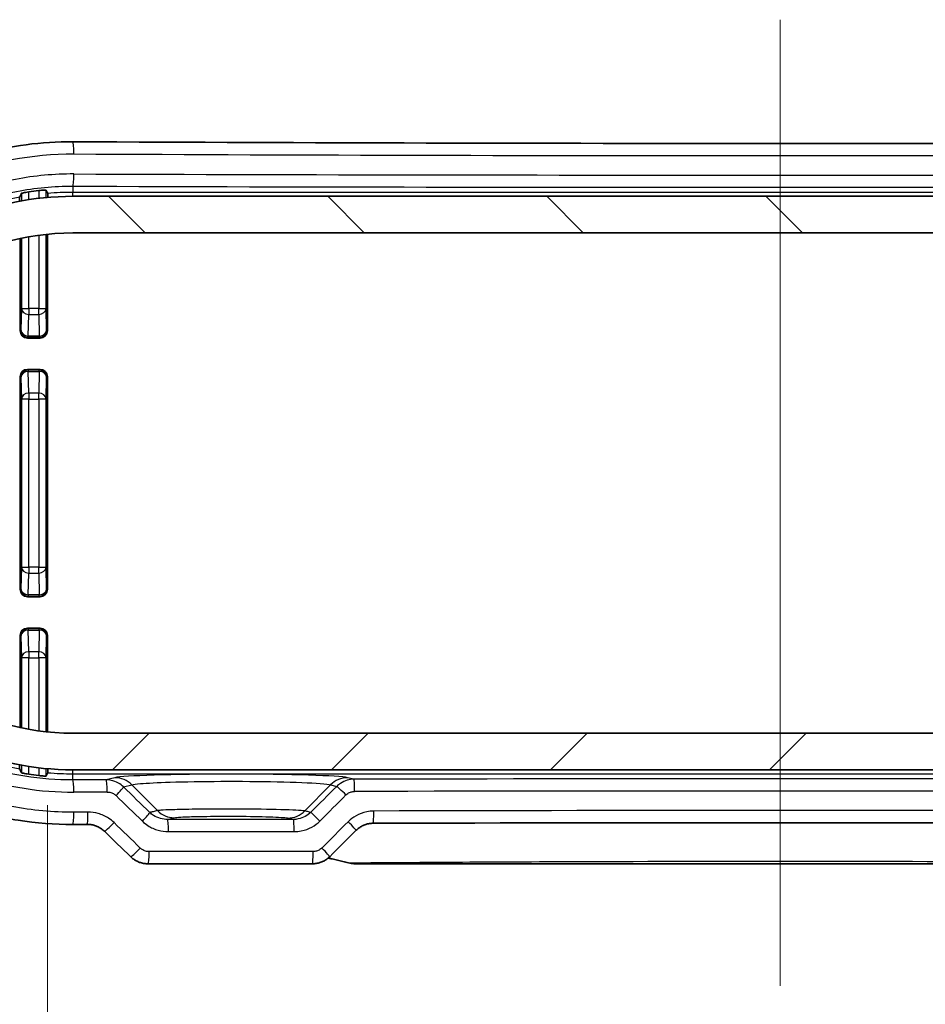
# Model space of a CAD drawing. Units: millimetres. Extents: x 14 to 2390, y 8 to 570.
# Drawn here: x 726 to 763, y 119 to 159 of the extents above; entities that cross this region are included whole.
import ezdxf

# ---------------------------------------------------------------- set-up
doc = ezdxf.new("R2010")
doc.units = ezdxf.units.MM
doc.layers.get('Defpoints').update_dxf_attribs({"lineweight": 25})
for name, color, linetype, lineweight in [('Centerline (ISO)', 131, 'Continuous', 18), ('Dimension (ISO)', 7, 'Continuous', 18), ('Dimension (ISO) @ 1', 7, 'Continuous', 18), ('Hatch (ISO)', 1, 'Continuous', 18), ('Visible (ISO)', 7, 'Continuous', 35), ('Visible Narrow (ISO)', 7, 'Continuous', 25)]:
    doc.layers.add(name, color=color, linetype=linetype, lineweight=lineweight)
doc.styles.add('Note Text (TK)', font='MS PGothic.ttf')
doc.dimstyles.new('Default - Method 1b (TK)', dxfattribs={"dimtxt": 2.5, "dimasz": 2.5, "dimexe": 1, "dimexo": 1.5, "dimgap": 1, "dimtad": 1, "dimrnd": 1e-08, "dimdsep": 46, "dimtxsty": 'Note Text (TK)', "dimblk": 'OPEN', "dimcen": 0.09, "dimdle": 5, "dimclrd": 100, "dimclre": 100, "dimclrt": 7, "dimadec": 1, "dimazin": 1, "dimtfac": 1, "dimtmove": 0, "dimatfit": 3, "dimldrblk": 'OPEN', "dimfxl": 1, "dimtolj": 1, "dimlwd": -1, "dimlwe": -1, "dimarcsym": 0})

# ---------------------------------------------------------------- blocks, each defined once
blk = doc.blocks.new('_Open')
at = {"color": 0, "linetype": 'ByBlock', "lineweight": -2}
for p, q in [((-1, 0.1667), (0, 0)), ((-1, -0.1667), (0, 0)), ((0, 0), (-1, 0))]:
    blk.add_line(p, q, dxfattribs=at)
blk = doc.blocks.new('*D29')
at = {"layer": 'Defpoints', "color": 0}
for p in [(727.926, 150.506), (686.426, 130.006), (727.926, 130.006)]:
    blk.add_point(p, dxfattribs=at)
at = {"layer": 'Dimension (ISO)', "color": 100}
for p, q in [((724.926, 150.506), (684.426, 150.506)), ((686.426, 145.506), (686.426, 135.006)), ((724.926, 130.006), (684.426, 130.006))]:
    blk.add_line(p, q, dxfattribs=at)
at = {"layer": 'Dimension (ISO)', "color": 100, "xscale": 5, "yscale": 5, "zscale": 5}
for p, rotation in [((686.426, 150.506), 90), ((686.426, 130.006), 270)]:
    blk.add_blockref('_Open', p, dxfattribs=dict(at, rotation=rotation))
at = {"layer": 'Dimension (ISO)', "color": 7, "insert": (681.926, 134.432), "char_height": 5, "attachment_point": 4, "rotation": 90, "style": 'Note Text (TK)'}
blk.add_mtext('\\A1;20.5', dxfattribs=at)
blk = doc.blocks.new('*D30')
at = {"layer": 'Defpoints', "color": 0}
for p in [(726.884, 130.059), (786.969, 130.059), (786.969, 106.059)]:
    blk.add_point(p, dxfattribs=at)
at = {"layer": 'Dimension (ISO)', "color": 100}
for p, q in [((726.884, 127.059), (726.884, 104.059)), ((786.969, 127.059), (786.969, 104.059)), ((731.884, 106.059), (781.969, 106.059))]:
    blk.add_line(p, q, dxfattribs=at)
at = {"layer": 'Dimension (ISO)', "color": 100, "xscale": 5, "yscale": 5, "zscale": 5, "rotation": 180}
blk.add_blockref('_Open', (726.884, 106.059), dxfattribs=at)
at = {"layer": 'Dimension (ISO)', "color": 100, "xscale": 5, "yscale": 5, "zscale": 5}
blk.add_blockref('_Open', (786.969, 106.059), dxfattribs=at)
at = {"layer": 'Dimension (ISO)', "color": 7, "insert": (751.614, 110.559), "char_height": 5, "attachment_point": 4, "style": 'Note Text (TK)'}
blk.add_mtext('\\A1;60.1', dxfattribs=at)
blk = doc.blocks.new('*D31')
at = {"layer": 'Defpoints', "color": 0}
for p in [(789.526, 139.306), (724.326, 137.504), (789.526, 85.504)]:
    blk.add_point(p, dxfattribs=at)
at = {"layer": 'Dimension (ISO)', "color": 100}
for p, q in [((789.526, 136.306), (789.526, 83.504)), ((724.326, 134.504), (724.326, 83.504)), ((729.326, 85.504), (784.526, 85.504))]:
    blk.add_line(p, q, dxfattribs=at)
at = {"layer": 'Dimension (ISO)', "color": 100, "xscale": 5, "yscale": 5, "zscale": 5, "rotation": 180}
blk.add_blockref('_Open', (724.326, 85.504), dxfattribs=at)
at = {"layer": 'Dimension (ISO)', "color": 100, "xscale": 5, "yscale": 5, "zscale": 5}
blk.add_blockref('_Open', (789.526, 85.504), dxfattribs=at)
at = {"layer": 'Dimension (ISO)', "color": 7, "insert": (751.117, 90.004), "char_height": 5, "attachment_point": 4, "style": 'Note Text (TK)'}
blk.add_mtext('\\A1;65.2', dxfattribs=at)

msp = doc.modelspace()

# ---------------------------------------------------------------- hatches: boundary and pattern name
at = {"layer": 'Hatch (ISO)'}
h = msp.add_hatch(dxfattribs=at)
h.set_pattern_fill('ANSI31', color=256, scale=50.8, angle=90.00021, style=0)
h.set_pattern_definition([(135.0002, (386.5, -8), (-4.49011, -4.49014), [])])
edge = h.paths.add_edge_path()
edge.add_ellipse((785.9262, 140.2562), major_axis=(10.25, 0), ratio=1, start_angle=57.54851, end_angle=90)
edge.add_line((785.9262, 150.5062), (727.9262, 150.5062))
edge.add_ellipse((727.9262, 140.2562), major_axis=(8.6494, 5.5), ratio=1, start_angle=57.54851, end_angle=90)
edge.add_line((722.4262, 148.9056), (722.4262, 146.5562))
edge.add_line((722.4262, 146.5562), (720.4262, 146.3562))
edge.add_line((720.4262, 146.3562), (720.4262, 144.7562))
edge.add_line((720.4262, 144.7562), (722.4262, 144.5562))
edge.add_line((722.4262, 144.5562), (722.4262, 143.3062))
edge.add_line((722.4262, 143.3062), (721.4262, 143.3062))
edge.add_line((721.4262, 143.3062), (721.2994, 143.0865))
edge.add_ellipse((721.1262, 143.1865), major_axis=(0.1, -0.1732), ratio=1, start_angle=270, end_angle=390, ccw=False)
edge.add_line((720.953, 143.0865), (720.8262, 143.3062))
edge.add_line((720.8262, 143.3062), (719.5561, 143.3062))
edge.add_ellipse((719.5561, 142.8062), major_axis=(0.1457, 0.4783), ratio=1, start_angle=16.9435, end_angle=90)
edge.add_ellipse((727.9262, 140.2562), major_axis=(-0.7929, 9.216), ratio=1, start_angle=68.1394, end_angle=90)
edge.add_ellipse((719.2084, 139.5062), major_axis=(-0.5, 0), ratio=1, start_angle=4.9171, end_angle=90)
edge.add_line((719.2084, 139.0062), (719.7934, 139.0062))
edge.add_ellipse((719.7934, 139.2062), major_axis=(-0.1414, -0.1414), ratio=1, start_angle=45, end_angle=90)
edge.add_line((719.9348, 139.0647), (720.0394, 139.1693))
edge.add_ellipse((720.1808, 139.0279), major_axis=(-0.1585, 0.122), ratio=1, start_angle=270, end_angle=352.58633, ccw=False)
edge.add_ellipse((721.1262, 140.2562), major_axis=(-1.0698, -0.8234), ratio=1, start_angle=14.82735, end_angle=90)
edge.add_ellipse((722.0717, 139.0279), major_axis=(-0.1414, 0.1414), ratio=1, start_angle=270, end_angle=352.58633, ccw=False)
edge.add_line((722.2131, 139.1693), (722.4798, 138.9026))
edge.add_ellipse((722.1262, 138.549), major_axis=(0, 0.5), ratio=1, start_angle=270, end_angle=315, ccw=False)
edge.add_line((722.6262, 138.549), (722.6262, 137.8062))
edge.add_ellipse((722.1262, 137.8062), major_axis=(0.5, 0), ratio=1, start_angle=270, end_angle=360, ccw=False)
edge.add_line((722.1262, 137.3062), (721.4762, 137.3062))
edge.add_line((721.4762, 137.3062), (721.2994, 137.6124))
edge.add_ellipse((721.1262, 137.5124), major_axis=(0.1, 0.1732), ratio=1, start_angle=330, end_angle=450)
edge.add_line((720.953, 137.6124), (720.7762, 137.3062))
edge.add_line((720.7762, 137.3062), (717.985, 137.3062))
edge.add_line((717.985, 137.3062), (717.885, 137.4062))
edge.add_line((717.885, 137.4062), (716.785, 137.4062))
edge.add_line((716.785, 137.4062), (716.484, 137.5845))
edge.add_ellipse((727.9262, 140.2562), major_axis=(-2.6716, -11.4422), ratio=1, start_angle=270, end_angle=296.28492, ccw=False)
edge.add_line((716.484, 142.9278), (716.785, 143.1062))
edge.add_line((716.785, 143.1062), (716.6066, 143.4071))
edge.add_ellipse((727.9262, 140.2562), major_axis=(-7.7307, -8.8486), ratio=1, start_angle=270, end_angle=295.58711, ccw=False)
edge.add_line((719.0776, 147.9869), (719.4271, 148.0031))
edge.add_line((719.4271, 148.0031), (719.4109, 148.3526))
edge.add_ellipse((727.9262, 140.2562), major_axis=(-11.75, 0), ratio=1, start_angle=270, end_angle=316.44464, ccw=False)
edge.add_line((727.9262, 152.0062), (785.9262, 152.0062))
edge.add_ellipse((785.9262, 140.2562), major_axis=(-8.0964, 8.5153), ratio=1, start_angle=270, end_angle=316.44464, ccw=False)
edge.add_line((794.4416, 148.3526), (794.4254, 148.0031))
edge.add_line((794.4254, 148.0031), (794.7749, 147.9869))
edge.add_ellipse((785.9262, 140.2562), major_axis=(-3.151, 11.3196), ratio=1, start_angle=270, end_angle=295.58711, ccw=False)
edge.add_line((797.2459, 143.4071), (797.0675, 143.1062))
edge.add_line((797.0675, 143.1062), (796.0675, 143.1062))
edge.add_line((796.0675, 143.1062), (795.8675, 143.3062))
edge.add_line((795.8675, 143.3062), (793.0762, 143.3062))
edge.add_line((793.0762, 143.3062), (792.8994, 142.9999))
edge.add_ellipse((792.7262, 143.0999), major_axis=(-0.1732, -0.1), ratio=1, start_angle=0, end_angle=120, ccw=False)
edge.add_line((792.553, 142.9999), (792.3762, 143.3062))
edge.add_line((792.3762, 143.3062), (791.5262, 143.3062))
edge.add_ellipse((791.5262, 142.8062), major_axis=(0, 0.5), ratio=1, start_angle=0, end_angle=90)
edge.add_line((791.0262, 142.8062), (791.0262, 139.8006))
edge.add_line((791.0262, 139.8006), (791.2416, 139.8583))
edge.add_ellipse((791.2933, 139.6652), major_axis=(-0.0763, 0.1849), ratio=1, start_angle=270, end_angle=352.58633, ccw=False)
edge.add_ellipse((792.7262, 140.2562), major_axis=(-1.3167, 0.2981), ratio=1, start_angle=35.17241, end_angle=90)
edge.add_ellipse((792.7262, 138.9062), major_axis=(0.0333, -0.2981), ratio=1, start_angle=257.24126, end_angle=450)
edge.add_ellipse((792.7262, 140.2562), major_axis=(-0.5147, -1.248), ratio=1, start_angle=35.17241, end_angle=90)
edge.add_ellipse((794.1591, 139.6652), major_axis=(-0.1932, 0.0518), ratio=1, start_angle=270, end_angle=352.58633, ccw=False)
edge.add_line((794.2109, 139.8583), (794.3556, 139.8196))
edge.add_ellipse((794.2262, 139.3366), major_axis=(0, 0.5), ratio=1, start_angle=270, end_angle=345, ccw=False)
edge.add_line((794.7262, 139.3366), (794.7262, 138.3062))
edge.add_ellipse((793.7262, 138.3062), major_axis=(1, 0), ratio=1, start_angle=270, end_angle=360, ccw=False)
edge.add_line((793.7262, 137.3062), (793.0262, 137.3062))
edge.add_line((793.0262, 137.3062), (792.8994, 137.5258))
edge.add_ellipse((792.7262, 137.4258), major_axis=(0.1, 0.1732), ratio=1, start_angle=330, end_angle=450)
edge.add_line((792.553, 137.5258), (792.4262, 137.3062))
edge.add_line((792.4262, 137.3062), (791.5262, 137.3062))
edge.add_ellipse((791.5262, 139.3062), major_axis=(0, -2), ratio=1, start_angle=270, end_angle=360, ccw=False)
edge.add_line((789.5262, 139.3062), (789.5262, 143.0087))
edge.add_ellipse((791.0262, 143.0087), major_axis=(-1.4926, -0.1493), ratio=1, start_angle=270, end_angle=354.28941, ccw=False)
edge.add_line((790.877, 144.5012), (793.4262, 144.7562))
edge.add_line((793.4262, 144.7562), (793.4262, 146.3562))
edge.add_line((793.4262, 146.3562), (791.4262, 146.5562))
edge.add_line((791.4262, 146.5562), (791.4262, 148.9056))
h = msp.add_hatch(dxfattribs=at)
h.set_pattern_fill('ANSI31', color=256, scale=50.8, style=0)
h.set_pattern_definition([(45, (386.5, -8), (-4.49013, 4.49013), [])])
edge = h.paths.add_edge_path()
edge.add_ellipse((727.9262, 140.2562), major_axis=(-10.25, 0), ratio=1, start_angle=57.54851, end_angle=90)
edge.add_line((727.9262, 130.0062), (785.9262, 130.0062))
edge.add_ellipse((785.9262, 140.2562), major_axis=(-8.6494, -5.5), ratio=1, start_angle=57.54851, end_angle=90)
edge.add_line((791.4262, 131.6067), (791.4262, 133.9562))
edge.add_line((791.4262, 133.9562), (793.4262, 134.1562))
edge.add_line((793.4262, 134.1562), (793.4262, 135.7562))
edge.add_line((793.4262, 135.7562), (791.4262, 135.9562))
edge.add_line((791.4262, 135.9562), (791.4262, 137.2062))
edge.add_line((791.4262, 137.2062), (792.4262, 137.2062))
edge.add_line((792.4262, 137.2062), (792.553, 137.4258))
edge.add_ellipse((792.7262, 137.3258), major_axis=(-0.1, 0.1732), ratio=1, start_angle=270, end_angle=390, ccw=False)
edge.add_line((792.8994, 137.4258), (793.0262, 137.2062))
edge.add_line((793.0262, 137.2062), (794.2964, 137.2062))
edge.add_ellipse((794.2964, 137.7062), major_axis=(-0.1457, -0.4783), ratio=1, start_angle=16.9435, end_angle=90)
edge.add_ellipse((785.9262, 140.2562), major_axis=(0.7929, -9.216), ratio=1, start_angle=68.1394, end_angle=90)
edge.add_ellipse((794.644, 141.0062), major_axis=(0.5, 0), ratio=1, start_angle=4.9171, end_angle=90)
edge.add_line((794.644, 141.5062), (794.0591, 141.5062))
edge.add_ellipse((794.0591, 141.3062), major_axis=(0.1414, 0.1414), ratio=1, start_angle=45, end_angle=90)
edge.add_line((793.9177, 141.4476), (793.8131, 141.343))
edge.add_ellipse((793.6717, 141.4844), major_axis=(0.1585, -0.122), ratio=1, start_angle=270, end_angle=352.58633, ccw=False)
edge.add_ellipse((792.7262, 140.2562), major_axis=(1.0698, 0.8234), ratio=1, start_angle=14.82735, end_angle=90)
edge.add_ellipse((791.7808, 141.4844), major_axis=(0.1414, -0.1414), ratio=1, start_angle=270, end_angle=352.58633, ccw=False)
edge.add_line((791.6394, 141.343), (791.3727, 141.6097))
edge.add_ellipse((791.7262, 141.9633), major_axis=(0, -0.5), ratio=1, start_angle=270, end_angle=315, ccw=False)
edge.add_line((791.2262, 141.9633), (791.2262, 142.7062))
edge.add_ellipse((791.7262, 142.7062), major_axis=(-0.5, 0), ratio=1, start_angle=270, end_angle=360, ccw=False)
edge.add_line((791.7262, 143.2062), (792.3762, 143.2062))
edge.add_line((792.3762, 143.2062), (792.553, 142.8999))
edge.add_ellipse((792.7262, 142.9999), major_axis=(-0.1, -0.1732), ratio=1, start_angle=330, end_angle=450)
edge.add_line((792.8994, 142.8999), (793.0762, 143.2062))
edge.add_line((793.0762, 143.2062), (795.8675, 143.2062))
edge.add_line((795.8675, 143.2062), (795.9675, 143.1062))
edge.add_line((795.9675, 143.1062), (797.0675, 143.1062))
edge.add_line((797.0675, 143.1062), (797.3685, 142.9278))
edge.add_ellipse((785.9262, 140.2562), major_axis=(2.6716, 11.4422), ratio=1, start_angle=270, end_angle=296.28492, ccw=False)
edge.add_line((797.3685, 137.5845), (797.0675, 137.4062))
edge.add_line((797.0675, 137.4062), (797.2459, 137.1052))
edge.add_ellipse((785.9262, 140.2562), major_axis=(7.7307, 8.8486), ratio=1, start_angle=270, end_angle=295.58711, ccw=False)
edge.add_line((794.7749, 132.5254), (794.4254, 132.5093))
edge.add_line((794.4254, 132.5093), (794.4416, 132.1598))
edge.add_ellipse((785.9262, 140.2562), major_axis=(11.75, 0), ratio=1, start_angle=270, end_angle=316.44464, ccw=False)
edge.add_line((785.9262, 128.5062), (727.9262, 128.5062))
edge.add_ellipse((727.9262, 140.2562), major_axis=(8.0964, -8.5153), ratio=1, start_angle=270, end_angle=316.44464, ccw=False)
edge.add_line((719.4109, 132.1598), (719.4271, 132.5093))
edge.add_line((719.4271, 132.5093), (719.0776, 132.5254))
edge.add_ellipse((727.9262, 140.2562), major_axis=(3.151, -11.3196), ratio=1, start_angle=270, end_angle=295.58711, ccw=False)
edge.add_line((716.6066, 137.1052), (716.785, 137.4062))
edge.add_line((716.785, 137.4062), (717.785, 137.4062))
edge.add_line((717.785, 137.4062), (717.985, 137.2062))
edge.add_line((717.985, 137.2062), (720.7762, 137.2062))
edge.add_line((720.7762, 137.2062), (720.953, 137.5124))
edge.add_ellipse((721.1262, 137.4124), major_axis=(0.1732, 0.1), ratio=1, start_angle=0, end_angle=120, ccw=False)
edge.add_line((721.2994, 137.5124), (721.4762, 137.2062))
edge.add_line((721.4762, 137.2062), (722.3262, 137.2062))
edge.add_ellipse((722.3262, 137.7062), major_axis=(0, -0.5), ratio=1, start_angle=0, end_angle=90)
edge.add_line((722.8262, 137.7062), (722.8262, 140.7117))
edge.add_line((722.8262, 140.7117), (722.6109, 140.654))
edge.add_ellipse((722.5591, 140.8472), major_axis=(0.0763, -0.1849), ratio=1, start_angle=270, end_angle=352.58633, ccw=False)
edge.add_ellipse((721.1262, 140.2562), major_axis=(1.3167, -0.2981), ratio=1, start_angle=35.17241, end_angle=90)
edge.add_ellipse((721.1262, 141.6062), major_axis=(-0.0333, 0.2981), ratio=1, start_angle=257.24126, end_angle=450)
edge.add_ellipse((721.1262, 140.2562), major_axis=(0.5147, 1.248), ratio=1, start_angle=35.17241, end_angle=90)
edge.add_ellipse((719.6933, 140.8472), major_axis=(0.1932, -0.0518), ratio=1, start_angle=270, end_angle=352.58633, ccw=False)
edge.add_line((719.6416, 140.654), (719.4968, 140.6928))
edge.add_ellipse((719.6262, 141.1757), major_axis=(0, -0.5), ratio=1, start_angle=270, end_angle=345, ccw=False)
edge.add_line((719.1262, 141.1757), (719.1262, 142.2062))
edge.add_ellipse((720.1262, 142.2062), major_axis=(-1, 0), ratio=1, start_angle=270, end_angle=360, ccw=False)
edge.add_line((720.1262, 143.2062), (720.8262, 143.2062))
edge.add_line((720.8262, 143.2062), (720.953, 142.9865))
edge.add_ellipse((721.1262, 143.0865), major_axis=(-0.1, -0.1732), ratio=1, start_angle=330, end_angle=450)
edge.add_line((721.2994, 142.9865), (721.4262, 143.2062))
edge.add_line((721.4262, 143.2062), (722.3262, 143.2062))
edge.add_ellipse((722.3262, 141.2062), major_axis=(0, 2), ratio=1, start_angle=270, end_angle=360, ccw=False)
edge.add_line((724.3262, 141.2062), (724.3262, 137.5036))
edge.add_ellipse((722.8262, 137.5036), major_axis=(1.4926, 0.1493), ratio=1, start_angle=270, end_angle=354.28941, ccw=False)
edge.add_line((722.9755, 136.0111), (720.4262, 135.7562))
edge.add_line((720.4262, 135.7562), (720.4262, 134.1562))
edge.add_line((720.4262, 134.1562), (722.4262, 133.9562))
edge.add_line((722.4262, 133.9562), (722.4262, 131.6067))

# ---------------------------------------------------------------- linework, layer by layer
at = {"layer": 'Centerline (ISO)', "linetype": 'Continuous'}
msp.add_line((756.9262, 159.2429), (756.9262, 119.6562), dxfattribs=at)
at = {"layer": 'Visible (ISO)'}
for p, q in [((785.9262, 152.0062), (727.9262, 152.0062)), ((727.9262, 150.5062), (785.9262, 150.5062)), ((725.7686, 146.4985), (725.7686, 150.2765)), ((726.8838, 150.453), (726.8838, 146.4985)), ((726.0686, 146.1986), (726.5839, 146.1986)), ((726.5839, 144.9138), (726.0686, 144.9138)), ((725.7686, 135.8985), (725.7686, 144.6138)), ((726.8838, 144.6138), (726.8838, 135.8985)), ((726.0686, 135.5986), (726.5839, 135.5986)), ((725.7686, 130.2358), (725.7686, 134.0138)), ((726.5839, 134.3138), (726.0686, 134.3138)), ((726.8838, 134.0138), (726.8838, 130.0593)), ((785.9262, 130.0062), (727.9262, 130.0062)), ((727.9262, 128.5062), (785.9262, 128.5062)), ((731.0144, 124.6562), (737.7519, 124.6562)), ((739.509, 124.6562), (774.3435, 124.6562))]:
    msp.add_line(p, q, dxfattribs=at)
for radius, start, end in [(12.0652, 96.63856, 98.60486), (11.75, 90, 136.44464), (10.25, 90, 122.45149), (11.75, 223.55536, 270), (10.25, 237.54851, 270), (12.0652, 261.39514, 263.36144)]:
    msp.add_arc((727.9262, 140.2562), radius, start, end, dxfattribs=at)
for centre, major_axis, ratio, start_param, end_param in [((756.9262, 170.4536), (311.1241, 0), 0.0523315, 4.619051, 4.805727), ((726.0687, 146.4986), (-0.2122, -0.2122), 0.9996955, 5.4979394, 7.0684312), ((726.5838, 146.4986), (0.2122, -0.2122), 0.9996955, 5.4979394, 7.0684312), ((726.0687, 144.6137), (-0.2122, 0.2122), 0.9996955, 5.4979394, 7.0684312), ((726.5838, 144.6137), (0.2122, 0.2122), 0.9996955, 5.4979394, 7.0684312), ((726.0687, 135.8986), (-0.2122, -0.2122), 0.9996955, 5.4979394, 7.0684312), ((726.5838, 135.8986), (0.2122, -0.2122), 0.9996955, 5.4979394, 7.0684312), ((726.0687, 134.0137), (-0.2122, 0.2122), 0.9996955, 5.4979394, 7.0684312), ((726.5838, 134.0137), (0.2122, 0.2122), 0.9996955, 5.4979394, 7.0684312), ((756.9262, 110.0587), (-311.123, 0), 0.0523316, 4.6587431, 4.7660349), ((756.9269, 110.0583), (-311.1326, 0), 0.0523314, 4.8038577, 4.8057264), ((705.1578, 47.8408), (-421.9841, 415.5732), 0.1227746, 4.7735253, 4.7760592), ((810.5252, 89.7265), (439.4939, 432.817), 0.1227758, 1.6115025, 1.6139855), ((739.509, 125.6678), (-0.0213, -1.0114), 0.9995966, 6.0755794, 6.3042778)]:
    msp.add_ellipse(centre, major_axis=major_axis, ratio=ratio, start_param=start_param, end_param=end_param, dxfattribs=at)
for points, knots in [([(727.9287, 126.2694), (727.1787, 126.2657), (726.4287, 126.3224), (724.9464, 126.5548), (724.2142, 126.7308), (722.7872, 127.1978), (722.0923, 127.4888), (720.7583, 128.1783), (720.1191, 128.5767), (718.9138, 129.4701), (718.3475, 129.9648), (717.3027, 131.0374), (716.8238, 131.6149), (715.966, 132.8372), (715.5866, 133.4816), (714.9366, 134.8204), (714.6654, 135.5146), (714.2375, 136.9352), (714.0803, 137.6614), (713.8833, 139.128), (713.8431, 139.8684), (713.8802, 141.3457), (713.9575, 142.0825), (714.2274, 143.5354), (714.4203, 144.2513), (714.9171, 145.6453), (715.2214, 146.3231), (715.9344, 147.6241), (716.3434, 148.2469), (717.2566, 149.4219), (717.7612, 149.9738), (718.8534, 150.9919), (719.4413, 151.4578), (720.6853, 152.2909), (721.3417, 152.6579), (722.7058, 153.2827), (723.4134, 153.5403), (724.7535, 153.9095), (725.3815, 154.037), (726.6492, 154.2053), (727.289, 154.246), (727.9287, 154.2429)], [0, 0, 0, 0, 0.2179176, 0.2179176, 0.4361611, 0.4361611, 0.6545499, 0.6545499, 0.8727825, 0.8727825, 1.0905478, 1.0905478, 1.3075841, 1.3075841, 1.5236747, 1.5236747, 1.7388225, 1.7388225, 1.953147, 1.953147, 2.1669458, 2.1669458, 2.3806, 2.3806, 2.5945308, 2.5945308, 2.8090768, 2.8090768, 3.0245064, 3.0245064, 3.2409053, 3.2409053, 3.4581782, 3.4581782, 3.6761296, 3.6761296, 3.8944436, 3.8944436, 4.0803205, 4.0803205, 4.2661975, 4.2661975, 4.2661975, 4.2661975]), ([(725.8211, 152.1259), (725.8218, 152.1273), (725.8291, 152.1299), (725.8584, 152.1376), (725.8813, 152.1428), (725.9343, 152.1536), (725.9679, 152.1601), (726.0416, 152.1731), (726.0818, 152.1796), (726.12, 152.1854), (726.1205, 152.1855), (726.121, 152.1856)], [0.000704236, 0.000704236, 0.000704236, 0.000704236, 0.011367284, 0.011367284, 0.022734568, 0.022734568, 0.034175934, 0.034175934, 0.0456173, 0.0456173, 0.04577582, 0.04577582, 0.04577582, 0.04577582]), ([(726.5314, 152.2405), (726.5687, 152.2448), (726.6084, 152.249), (726.6821, 152.2558), (726.716, 152.2584), (726.7695, 152.2619), (726.7928, 152.2629), (726.8231, 152.2632), (726.8307, 152.2625), (726.8314, 152.2613)], [0.136282981, 0.136282981, 0.136282981, 0.136282981, 0.147510606, 0.147510606, 0.158860179, 0.158860179, 0.17017291, 0.17017291, 0.181057995, 0.181057995, 0.181057995, 0.181057995]), ([(726.9025, 152.1248), (726.9031, 152.1237), (726.9037, 152.1151), (726.9049, 152.0881), (726.9055, 152.0635), (726.9063, 152.0166), (726.9067, 151.9892), (726.9069, 151.9618)], [0.001031283, 0.001031283, 0.001031283, 0.001031283, 0.011095248, 0.011095248, 0.022202069, 0.022202069, 0.030968741, 0.030968741, 0.030968741, 0.030968741]), ([(725.7455, 151.802), (725.7458, 151.83), (725.7461, 151.8581), (725.747, 151.9058), (725.7476, 151.9309), (725.7487, 151.9583), (725.7494, 151.9671), (725.75, 151.9684)], [0.148179896, 0.148179896, 0.148179896, 0.148179896, 0.157121351, 0.157121351, 0.16828582, 0.16828582, 0.178304675, 0.178304675, 0.178304675, 0.178304675]), ([(725.75, 128.5439), (725.7494, 128.5452), (725.7487, 128.554), (725.7476, 128.5814), (725.747, 128.6065), (725.7461, 128.6542), (725.7458, 128.6823), (725.7455, 128.7104)], [0.001031352, 0.001031352, 0.001031352, 0.001031352, 0.011050207, 0.011050207, 0.022214677, 0.022214677, 0.031156131, 0.031156131, 0.031156131, 0.031156131]), ([(726.121, 128.3267), (726.1205, 128.3268), (726.12, 128.3269), (726.0818, 128.3327), (726.0416, 128.3392), (725.9679, 128.3522), (725.9343, 128.3587), (725.8813, 128.3695), (725.8584, 128.3747), (725.8291, 128.3824), (725.8218, 128.3851), (725.8211, 128.3864)], [0.136131299, 0.136131299, 0.136131299, 0.136131299, 0.136289819, 0.136289819, 0.147731185, 0.147731185, 0.159172551, 0.159172551, 0.170539835, 0.170539835, 0.181202883, 0.181202883, 0.181202883, 0.181202883]), ([(726.9069, 128.5505), (726.9067, 128.5231), (726.9063, 128.4957), (726.9055, 128.4489), (726.9049, 128.4242), (726.9037, 128.3972), (726.9031, 128.3886), (726.9025, 128.3875)], [0.147108164, 0.147108164, 0.147108164, 0.147108164, 0.155874836, 0.155874836, 0.166981657, 0.166981657, 0.177045622, 0.177045622, 0.177045622, 0.177045622]), ([(726.8314, 128.251), (726.8307, 128.2498), (726.8231, 128.2492), (726.7928, 128.2494), (726.7695, 128.2505), (726.716, 128.2539), (726.6821, 128.2565), (726.6084, 128.2633), (726.5687, 128.2675), (726.5314, 128.2718)], [0.000427645, 0.000427645, 0.000427645, 0.000427645, 0.01131273, 0.01131273, 0.022625461, 0.022625461, 0.033975034, 0.033975034, 0.045202659, 0.045202659, 0.045202659, 0.045202659]), ([(740.2438, 126.3168), (740.1919, 126.3167), (740.1402, 126.3125), (740.0379, 126.2962), (739.9874, 126.284), (739.889, 126.252), (739.8411, 126.2322), (739.7488, 126.1853), (739.7046, 126.1583), (739.6208, 126.0977), (739.5813, 126.064), (739.5446, 126.0276)], [0, 0, 0, 0, 0.02335159, 0.02335159, 0.04670319, 0.04670319, 0.07005478, 0.07005478, 0.09340638, 0.09340638, 0.11675797, 0.11675797, 0.11675797, 0.11675797]), ([(729.2266, 125.9865), (729.189, 126.023), (729.1484, 126.0565), (729.0624, 126.1169), (729.0169, 126.1438), (728.9221, 126.1902), (728.8727, 126.2098), (728.7715, 126.2412), (728.7196, 126.253), (728.6143, 126.2687), (728.561, 126.2725), (728.5076, 126.2722)], [0, 0, 0, 0, 0.02369118, 0.02369118, 0.04738236, 0.04738236, 0.07107355, 0.07107355, 0.09476473, 0.09476473, 0.11845591, 0.11845591, 0.11845591, 0.11845591]), ([(731.0144, 124.6562), (730.9623, 124.6562), (730.9102, 124.6601), (730.8072, 124.6759), (730.7562, 124.6877), (730.6564, 124.719), (730.6076, 124.7385), (730.5132, 124.7849), (730.4677, 124.8118), (730.3812, 124.8727), (730.3401, 124.9066), (730.3018, 124.9437)], [0, 0, 0, 0, 0.008074823, 0.008074823, 0.016149645, 0.016149645, 0.024224468, 0.024224468, 0.03229929, 0.03229929, 0.040374113, 0.040374113, 0.040374113, 0.040374113]), ([(738.4598, 124.9482), (738.4226, 124.9112), (738.3825, 124.8771), (738.2974, 124.8156), (738.2525, 124.7883), (738.1591, 124.7409), (738.1105, 124.7209), (738.0109, 124.6887), (737.9599, 124.6765), (737.8565, 124.6602), (737.8042, 124.6562), (737.7519, 124.6562)], [0, 0, 0, 0, 0.007895247, 0.007895247, 0.015790495, 0.015790495, 0.023685742, 0.023685742, 0.03158099, 0.03158099, 0.039476237, 0.039476237, 0.039476237, 0.039476237])]:
    msp.add_open_spline(points, degree=3, knots=knots, dxfattribs=at)
for points, weights in [([(725.8211, 152.1259), (725.7853, 152.0468), (725.75, 151.9684)], [2.26834590813, 2.27409520175, 2.27979687802]), ([(726.9025, 152.1248), (726.8671, 152.1927), (726.8314, 152.2613)], [2.65589775466, 2.64730149621, 2.63866283113]), ([(725.75, 128.5439), (725.7853, 128.4655), (725.8211, 128.3864)], [2.27979687802, 2.27409520175, 2.26834590812]), ([(726.8314, 128.251), (726.8671, 128.3196), (726.9025, 128.3875)], [2.63866283113, 2.64730149621, 2.65589775466])]:
    msp.add_rational_spline(points, weights, degree=2, dxfattribs=at)
msp.add_open_spline([(738.3996, 124.893), (738.6925, 124.8211), (738.9859, 124.7509), (739.2797, 124.6825)], degree=3, dxfattribs=at)
at = {"layer": 'Visible Narrow (ISO)'}
for p, q in [((725.8211, 152.1259), (725.8211, 151.816)), ((726.121, 151.8667), (726.121, 152.1856)), ((726.5314, 152.2405), (726.5314, 151.9231)), ((726.8314, 151.955), (726.8314, 152.2613)), ((727.9262, 152.4216), (727.9262, 152.1689)), ((785.9262, 152.1689), (727.9262, 152.1689)), ((727.9262, 152.0062), (727.9262, 152.1689)), ((725.8211, 150.2876), (725.8211, 147.4144)), ((726.121, 147.4144), (726.121, 150.3459)), ((726.5314, 150.4108), (726.5314, 147.4144)), ((726.8314, 147.4144), (726.8314, 150.4475)), ((725.8211, 147.4144), (725.7985, 146.5284)), ((725.8211, 147.4144), (726.121, 147.4144)), ((726.121, 147.4144), (726.121, 147.1668)), ((726.5314, 147.4144), (726.121, 147.4144)), ((726.5314, 147.4144), (726.8314, 147.4144)), ((726.5314, 147.1668), (726.5314, 147.4144)), ((726.854, 146.5284), (726.8314, 147.4144)), ((726.0984, 146.2808), (726.121, 147.1668)), ((726.121, 147.1668), (726.5314, 147.1668)), ((726.5314, 147.1668), (726.554, 146.2808)), ((725.7985, 146.5284), (725.7686, 146.4985)), ((726.8838, 146.4985), (726.854, 146.5284)), ((726.0686, 146.1986), (726.0984, 146.2284)), ((726.0984, 146.2808), (726.0984, 146.2284)), ((726.554, 146.2808), (726.0984, 146.2808)), ((726.0984, 146.2284), (726.554, 146.2284)), ((726.554, 146.2284), (726.554, 146.2808)), ((726.554, 146.2284), (726.5839, 146.1986)), ((726.0984, 144.8839), (726.0686, 144.9138)), ((726.0984, 144.8839), (726.0984, 144.8316)), ((726.554, 144.8839), (726.0984, 144.8839)), ((726.5839, 144.9138), (726.554, 144.8839)), ((726.554, 144.8316), (726.554, 144.8839)), ((725.7686, 144.6138), (725.7985, 144.584)), ((725.7985, 144.584), (725.8211, 143.6979)), ((726.121, 143.9455), (726.0984, 144.8316)), ((726.0984, 144.8316), (726.554, 144.8316)), ((726.554, 144.8316), (726.5314, 143.9455)), ((726.8314, 143.6979), (726.854, 144.584)), ((726.854, 144.584), (726.8838, 144.6138)), ((726.121, 143.6979), (725.8211, 143.6979)), ((725.8211, 143.6979), (725.8211, 136.8144)), ((726.121, 143.9455), (726.121, 143.6979)), ((726.5314, 143.9455), (726.121, 143.9455)), ((726.121, 136.8144), (726.121, 143.6979)), ((726.121, 143.6979), (726.5314, 143.6979)), ((726.5314, 143.6979), (726.5314, 143.9455)), ((726.8314, 143.6979), (726.5314, 143.6979)), ((726.5314, 143.6979), (726.5314, 136.8144)), ((726.8314, 136.8144), (726.8314, 143.6979)), ((725.8211, 136.8144), (725.7985, 135.9284)), ((725.8211, 136.8144), (726.121, 136.8144)), ((726.121, 136.8144), (726.121, 136.5668)), ((726.5314, 136.8144), (726.121, 136.8144)), ((726.5314, 136.8144), (726.8314, 136.8144)), ((726.5314, 136.5668), (726.5314, 136.8144)), ((726.854, 135.9284), (726.8314, 136.8144)), ((726.0984, 135.6808), (726.121, 136.5668)), ((726.121, 136.5668), (726.5314, 136.5668)), ((726.5314, 136.5668), (726.554, 135.6808)), ((725.7985, 135.9284), (725.7686, 135.8985)), ((726.0686, 135.5986), (726.0984, 135.6284)), ((726.0984, 135.6808), (726.0984, 135.6284)), ((726.554, 135.6808), (726.0984, 135.6808)), ((726.0984, 135.6284), (726.554, 135.6284)), ((726.554, 135.6284), (726.554, 135.6808)), ((726.554, 135.6284), (726.5839, 135.5986)), ((726.8838, 135.8985), (726.854, 135.9284)), ((725.7686, 134.0138), (725.7985, 133.984)), ((725.7985, 133.984), (725.8211, 133.0979)), ((726.0984, 134.2839), (726.0686, 134.3138)), ((726.0984, 134.2839), (726.0984, 134.2316)), ((726.554, 134.2839), (726.0984, 134.2839)), ((726.121, 133.3455), (726.0984, 134.2316)), ((726.0984, 134.2316), (726.554, 134.2316)), ((726.554, 134.2316), (726.5314, 133.3455)), ((726.5839, 134.3138), (726.554, 134.2839)), ((726.554, 134.2316), (726.554, 134.2839)), ((726.8314, 133.0979), (726.854, 133.984)), ((726.854, 133.984), (726.8838, 134.0138)), ((726.121, 133.3455), (726.121, 133.0979)), ((726.5314, 133.3455), (726.121, 133.3455)), ((726.5314, 133.0979), (726.5314, 133.3455)), ((726.121, 133.0979), (725.8211, 133.0979)), ((725.8211, 133.0979), (725.8211, 130.2247)), ((726.121, 130.1664), (726.121, 133.0979)), ((726.121, 133.0979), (726.5314, 133.0979)), ((726.8314, 133.0979), (726.5314, 133.0979)), ((726.5314, 133.0979), (726.5314, 130.1015)), ((726.8314, 130.0648), (726.8314, 133.0979)), ((725.8211, 128.6963), (725.8211, 128.3864)), ((726.121, 128.3267), (726.121, 128.6457)), ((726.5314, 128.5892), (726.5314, 128.2718)), ((726.8314, 128.251), (726.8314, 128.5573)), ((727.9262, 128.3434), (727.9262, 128.5062)), ((727.9262, 128.0907), (727.9262, 128.3434)), ((727.9262, 128.3434), (785.9262, 128.3434)), ((729.657, 128.1841), (729.2977, 128.0951)), ((730.0047, 127.8054), (730.3534, 127.8919)), ((730.3534, 127.8919), (731.3955, 126.8336)), ((738.4991, 127.8919), (737.4453, 126.8218)), ((738.4991, 127.8919), (738.7513, 127.8294)), ((739.451, 128.1208), (739.1955, 128.1841)), ((737.7827, 125.1562), (731.056, 125.1562))]:
    msp.add_line(p, q, dxfattribs=at)
for start, end in [(90, 94.93005), (100.52593, 259.47407), (265.06995, 270)]:
    msp.add_arc((727.9262, 140.2562), 11.9127, start, end, dxfattribs=at)
for centre, major_axis, ratio, start_param, end_param in [((727.9262, 153.7429), (0.0024, 0.5), 0.0930664, 4.7128449, 6.2831853), ((756.9262, 170.0024), (311.1017, 0), 0.052492, 4.6191866, 4.8055914), ((727.9262, 152.9213), (-0.0016, -0.5), 0.093067, 0.0350588, 1.5711001), ((756.9262, 163.7555), (-311.1017, 0), 0.0349769, 1.4775939, 1.6639987), ((756.9262, 163.2558), (311.6017, 0), 0.0349208, 4.6191866, 4.8055914), ((726.121, 147.4144), (-0.2999, 0.0077), 0.8252558, 0.0309073, 1.5918493), ((726.5314, 147.4144), (0.2999, 0.0077), 0.8252558, 4.6913361, 6.252278), ((726.0984, 146.5284), (-0.2999, 0.0077), 0.8252558, 0.0309073, 1.5918493), ((726.0984, 146.5284), (0.2121, -0.2121), 0.9996955, 3.9271431, 5.4976349), ((726.554, 146.5284), (0.2121, 0.2121), 0.9996955, 3.9271431, 5.4976349), ((726.554, 146.5284), (0.2999, 0.0077), 0.8252558, 4.6913361, 6.252278), ((726.0984, 144.584), (-0.2121, -0.2121), 0.9996955, 3.9271431, 5.4976349), ((726.554, 144.584), (-0.2121, 0.2121), 0.9996955, 3.9271431, 5.4976349), ((726.0984, 144.584), (-0.2999, -0.0077), 0.8252558, 4.6913361, 6.252278), ((726.554, 144.584), (0.2999, -0.0077), 0.8252558, 0.0309073, 1.5918493), ((726.121, 143.6979), (-0.2999, -0.0077), 0.8252558, 4.6913361, 6.252278), ((726.5314, 143.6979), (0.2999, -0.0077), 0.8252558, 0.0309073, 1.5918493), ((726.121, 136.8144), (-0.2999, 0.0077), 0.8252558, 0.0309073, 1.5918493), ((726.5314, 136.8144), (0.2999, 0.0077), 0.8252558, 4.6913361, 6.252278), ((726.0984, 135.9284), (-0.2999, 0.0077), 0.8252558, 0.0309073, 1.5918493), ((726.0984, 135.9284), (0.2121, -0.2121), 0.9996955, 3.9271431, 5.4976349), ((726.554, 135.9284), (0.2121, 0.2121), 0.9996955, 3.9271431, 5.4976349), ((726.554, 135.9284), (0.2999, 0.0077), 0.8252558, 4.6913361, 6.252278), ((726.0984, 133.984), (-0.2121, -0.2121), 0.9996955, 3.9271431, 5.4976349), ((726.0984, 133.984), (-0.2999, -0.0077), 0.8252558, 4.6913361, 6.252278), ((726.554, 133.984), (-0.2121, 0.2121), 0.9996955, 3.9271431, 5.4976349), ((726.554, 133.984), (0.2999, -0.0077), 0.8252558, 0.0309073, 1.5918493), ((726.121, 133.0979), (-0.2999, -0.0077), 0.8252558, 4.6913361, 6.252278), ((726.5314, 133.0979), (0.2999, -0.0077), 0.8252558, 0.0309073, 1.5918493), ((734.4262, 128.1607), (-4.8164, 0), 0.0349421, 3.2816236, 6.1431543), ((756.9262, 117.2566), (-311.6017, 0), 0.0349208, 4.8011718, 4.8055914), ((727.9262, 127.591), (-0.0016, 0.5), 0.093067, 4.7120852, 6.2481265), ((729.2977, 127.5954), (-0.0016, 0.5), 0.0886658, 4.7121134, 6.2481406), ((729.657, 127.1848), (-0.2406, 0.9706), 0.9896319, 5.2578086, 6.0377407), ((739.1955, 127.1848), (0.2406, 0.9706), 0.9896319, 0.2454446, 1.0253767), ((756.9262, 117.2566), (-311.6017, 0), 0.0349208, 4.6562775, 4.7685004), ((739.451, 127.6211), (-0.001, 0.5), 0.0560819, 4.712279, 6.2482237), ((756.9262, 116.7569), (311.1017, 0), 0.0349769, 1.6595792, 1.6639987), ((729.6565, 127.4519), (0.348, 0.359), 0.0629483, 4.773345, 6.159841), ((757.2744, 47.0485), (-310.4159, 310.4159), 0.0874887, 4.8838026, 4.8872822), ((756.5781, 91.3649), (310.4159, 310.4159), 0.0874887, 1.5407714, 1.5442165), ((739.0994, 127.4758), (-0.3526, 0.3545), 0.040593, 4.6720307, 6.1599848), ((756.9262, 116.7569), (311.1017, 0), 0.0349769, 1.5146849, 1.6269078), ((756.9262, 46.695), (-309.914, 310.4198), 0.0874885, 4.8839442, 4.8874238), ((756.9262, 91.0113), (309.914, 310.4198), 0.0874885, 1.5406298, 1.5440749), ((727.9262, 126.7694), (0.0024, -0.5), 0.0930664, 0, 1.5703404), ((756.9262, 110.5099), (-311.1017, 0), 0.052492, 4.8037253, 4.8055914), ((728.5052, 126.7722), (0.0024, -0.5), 0.0912084, 0, 1.5703585), ((730.7368, 126.4042), (0.3482, 0.3589), 0.0604276, 4.7709465, 6.1598603), ((732.0919, 127.5407), (0.2374, -0.9714), 0.9895904, 5.2610752, 6.0382395), ((736.7489, 127.5289), (-0.2432, -0.97), 0.9896653, 0.2458455, 1.0280241), ((738.0278, 126.4095), (-0.3527, 0.3544), 0.0430246, 4.6695902, 6.1599722), ((740.2424, 126.8168), (0.0014, -0.5), 0.0535421, 0, 1.5706459), ((756.9262, 110.5099), (-311.1017, 0), 0.052492, 4.658821, 4.7659569), ((729.5746, 126.3455), (-0.348, -0.359), 0.0631395, 0, 1.6319342), ((756.9262, 45.5092), (-309.914, 310.4198), 0.0874885, 4.8842237, 4.8876876), ((731.8082, 125.9734), (0, 0.5), 0.0806094, 4.7123893, 6.2481649), ((736.9706, 125.9733), (0, 0.5), 0.0640421, 4.7123892, 6.248207), ((756.9262, 89.8256), (309.914, 310.4198), 0.0874885, 1.5403324, 1.5438199), ((739.192, 126.3821), (0.3526, -0.3545), 0.040383, 0, 1.5306487), ((730.65, 125.3026), (-0.3481, -0.3589), 0.06063, 0, 1.6295466), ((731.0144, 125.1562), (0, -0.5), 0.083157, 0, 1.5707963), ((737.7519, 125.1562), (0, -0.5), 0.0615347, 0, 1.5707963), ((738.1071, 125.3026), (0.3527, -0.3544), 0.0428447, 0, 1.5281782), ((739.3932, 125.1695), (-0.1134, -0.487), 0.0549821, 0, 0.0485635)]:
    msp.add_ellipse(centre, major_axis=major_axis, ratio=ratio, start_param=start_param, end_param=end_param, dxfattribs=at)
for points, knots in [([(727.9728, 126.7694), (727.1196, 126.7652), (726.2664, 126.8423), (724.087, 127.2501), (722.785, 127.706), (720.0137, 129.1795), (718.6131, 130.3257), (716.2805, 133.1693), (715.3891, 134.8986), (714.3702, 138.6711), (714.2857, 140.7231), (715.0544, 144.9092), (716.0272, 147.0162), (718.8975, 150.5514), (720.8165, 151.956), (724.549, 153.4297), (726.2607, 153.7513), (727.9728, 153.7429)], [0, 0, 0, 0, 0.2574816, 0.2574816, 0.6694522, 0.6694522, 1.2050139, 1.2050139, 1.7771197, 1.7771197, 2.3781227, 2.3781227, 3.0543996, 3.0543996, 3.7495006, 3.7495006, 4.2661975, 4.2661975, 4.2661975, 4.2661975]), ([(727.9728, 152.9213), (727.1695, 152.9239), (726.3663, 152.8498), (724.3152, 152.4611), (723.0903, 152.0283), (720.4854, 150.6321), (719.1707, 149.5475), (716.9606, 146.8279), (716.1177, 145.1519), (715.1944, 141.512), (715.1527, 139.5413), (715.992, 135.527), (717.0004, 133.5155), (719.9093, 130.2105), (721.8287, 128.9401), (725.2365, 127.806), (726.6044, 127.5865), (727.9728, 127.591)], [0, 0, 0, 0, 0.2424207, 0.2424207, 0.6302937, 0.6302937, 1.1345287, 1.1345287, 1.6854964, 1.6854964, 2.26174, 2.26174, 2.9163731, 2.9163731, 3.5879675, 3.5879675, 4.0009195, 4.0009195, 4.0009195, 4.0009195]), ([(727.9262, 128.0907), (726.6098, 128.0862), (725.2936, 128.2969), (722.0147, 129.3858), (720.1678, 130.6059), (717.3684, 133.7805), (716.3979, 135.7129), (715.5901, 139.5694), (715.6303, 141.4627), (716.5189, 144.9595), (717.3301, 146.5696), (719.4569, 149.1818), (720.7221, 150.2237), (723.2286, 151.5645), (724.4072, 151.98), (726.3806, 152.3531), (727.1534, 152.4242), (727.9262, 152.4216)], [-4.0009195, -4.0009195, -4.0009195, -4.0009195, -3.5879675, -3.5879675, -2.9163731, -2.9163731, -2.26174, -2.26174, -1.6854964, -1.6854964, -1.1345287, -1.1345287, -0.6302937, -0.6302937, -0.2424207, -0.2424207, 0, 0, 0, 0]), ([(730.0047, 127.8054), (729.9428, 127.8665), (729.873, 127.9193), (729.7042, 128.0157), (729.6023, 128.0538), (729.4315, 128.0883), (729.3646, 128.095), (729.2977, 128.0951)], [-0.039751626, -0.039751626, -0.039751626, -0.039751626, -0.026609558, -0.026609558, -0.010234446, -0.010234446, 0, 0, 0, 0]), ([(730.3534, 127.8919), (730.4084, 127.9085), (730.5252, 127.9248), (730.9766, 127.9644), (731.4013, 127.986), (732.5228, 128.0209), (733.2482, 128.0326), (734.7871, 128.0391), (735.6004, 128.0329), (737.053, 128.0027), (737.6759, 127.9776), (738.2878, 127.9301), (738.4352, 127.9112), (738.4991, 127.8919)], [-1.4307654, -1.4307654, -1.4307654, -1.4307654, -1.1306696, -1.1306696, -0.6505164, -0.6505164, -0.1040025, -0.1040025, 0.4725176, 0.4725176, 1.0822551, 1.0822551, 1.4307654, 1.4307654, 1.4307654, 1.4307654]), ([(739.451, 128.1208), (739.3597, 128.1205), (739.2683, 128.1075), (739.0813, 128.0538), (738.9866, 128.0098), (738.8472, 127.9163), (738.797, 127.8751), (738.7513, 127.8294)], [-0.03907416, -0.03907416, -0.03907416, -0.03907416, -0.02527193, -0.02527193, -0.009719973, -0.009719973, 0, 0, 0, 0]), ([(729.342, 127.5954), (729.3759, 127.5955), (729.4099, 127.5923), (729.4965, 127.5753), (729.5481, 127.5565), (729.6336, 127.5086), (729.6689, 127.4823), (729.7003, 127.4519)], [0, 0, 0, 0, 0.010234446, 0.010234446, 0.026609558, 0.026609558, 0.039751626, 0.039751626, 0.039751626, 0.039751626]), ([(739.128, 127.4758), (739.151, 127.4986), (739.1761, 127.5192), (739.246, 127.5659), (739.2935, 127.5878), (739.3873, 127.6146), (739.4332, 127.621), (739.479, 127.6211)], [0, 0, 0, 0, 0.009719973, 0.009719973, 0.02527193, 0.02527193, 0.03907416, 0.03907416, 0.03907416, 0.03907416]), ([(729.6185, 126.3455), (729.5493, 126.4127), (729.4737, 126.473), (729.2639, 126.6097), (729.1219, 126.6738), (728.8363, 126.7538), (728.6935, 126.7729), (728.5508, 126.7722)], [0, 0, 0, 0, 0.02900417, 0.02900417, 0.07541085, 0.07541085, 0.11845591, 0.11845591, 0.11845591, 0.11845591]), ([(731.3955, 126.8336), (731.3374, 126.8194), (731.2793, 126.8052), (731.1758, 126.7799), (731.1304, 126.7688), (731.085, 126.7577)], [-0.2493624, -0.2493624, -0.2493624, -0.2493624, -0.1246812, -0.1246812, -0.02721731, -0.02721731, -0.02721731, -0.02721731]), ([(731.8096, 126.4731), (731.7146, 126.4727), (731.6195, 126.485), (731.426, 126.5372), (731.3284, 126.58), (731.1843, 126.6718), (731.1324, 126.7125), (731.085, 126.7577)], [-0.1187091, -0.1187091, -0.1187091, -0.1187091, -0.0764355, -0.0764355, -0.02939827, -0.02939827, 0, 0, 0, 0]), ([(737.4453, 126.8218), (737.4258, 126.8253), (737.3978, 126.8288), (737.1809, 126.8498), (736.7892, 126.8659), (735.7638, 126.8889), (735.1442, 126.8961), (733.9753, 126.8994), (733.4296, 126.8969), (732.5876, 126.8861), (732.263, 126.8793), (731.8092, 126.8644), (731.652, 126.8571), (731.4748, 126.8441), (731.4253, 126.8389), (731.3955, 126.8336)], [-0.67319361, -0.67319361, -0.67319361, -0.67319361, -0.64262719, -0.64262719, -0.48999265, -0.48999265, -0.34413473, -0.34413473, -0.21811356, -0.21811356, -0.1211742, -0.1211742, -0.04660546, -0.04660546, 0, 0, 0, 0]), ([(737.6796, 126.763), (737.6146, 126.6985), (737.5405, 126.6431), (737.3689, 126.5481), (737.2695, 126.5119), (737.1026, 126.4792), (737.0372, 126.473), (736.9717, 126.473)], [-0.11751536, -0.11751536, -0.11751536, -0.11751536, -0.07631328, -0.07631328, -0.02935126, -0.02935126, 0, 0, 0, 0]), ([(737.6796, 126.763), (737.6502, 126.7704), (737.6209, 126.7777), (737.5427, 126.7973), (737.494, 126.8095), (737.4453, 126.8218)], [-0.16847596, -0.16847596, -0.16847596, -0.16847596, -0.10512342, -0.10512342, 0, 0, 0, 0]), ([(740.2691, 126.8168), (740.1717, 126.8166), (740.0743, 126.8067), (739.8258, 126.7568), (739.6778, 126.7018), (739.4244, 126.5593), (739.3159, 126.4772), (739.2204, 126.3821)], [0, 0, 0, 0, 0.02932466, 0.02932466, 0.07624412, 0.07624412, 0.11675797, 0.11675797, 0.11675797, 0.11675797]), ([(730.7788, 126.4042), (730.8489, 126.3361), (730.9256, 126.2749), (731.1385, 126.1364), (731.2825, 126.0717), (731.5681, 125.9924), (731.7083, 125.9734), (731.8485, 125.9734)], [0, 0, 0, 0, 0.02939827, 0.02939827, 0.0764355, 0.0764355, 0.1187091, 0.1187091, 0.1187091, 0.1187091]), ([(731.8096, 126.4731), (731.8447, 126.4816), (731.8797, 126.4902), (731.9729, 126.5129), (732.031, 126.5271), (732.0891, 126.5413)], [0.0494834, 0.0494834, 0.0494834, 0.0494834, 0.1246812, 0.1246812, 0.2493624, 0.2493624, 0.2493624, 0.2493624]), ([(736.9717, 126.473), (736.1109, 126.473), (735.2503, 126.473), (733.5295, 126.4731), (732.6694, 126.4731), (731.8096, 126.4731)], [0, 0, 0, 0, 0.25880154, 0.25880154, 0.51760309, 0.51760309, 0.51760309, 0.51760309]), ([(732.0891, 126.5413), (732.1108, 126.5467), (732.1478, 126.5518), (732.2818, 126.5648), (732.4017, 126.5722), (732.7499, 126.587), (733.0002, 126.5939), (733.6512, 126.6046), (734.0742, 126.6071), (734.9801, 126.6038), (735.4599, 126.5966), (736.2501, 126.5737), (736.5493, 126.5575), (736.7117, 126.5366), (736.7325, 126.533), (736.7466, 126.5295)], [0, 0, 0, 0, 0.04660546, 0.04660546, 0.1211742, 0.1211742, 0.21811356, 0.21811356, 0.34413473, 0.34413473, 0.48999265, 0.48999265, 0.64262719, 0.64262719, 0.67319361, 0.67319361, 0.67319361, 0.67319361]), ([(736.7466, 126.5295), (736.7954, 126.5173), (736.8441, 126.505), (736.9192, 126.4862), (736.9455, 126.4796), (736.9717, 126.473)], [0, 0, 0, 0, 0.10512342, 0.10512342, 0.16182778, 0.16182778, 0.16182778, 0.16182778]), ([(737.0026, 125.9733), (737.1001, 125.9733), (737.1976, 125.9829), (737.4463, 126.0321), (737.5946, 126.0866), (737.8506, 126.2293), (737.961, 126.3127), (738.0581, 126.4095)], [0, 0, 0, 0, 0.02935126, 0.02935126, 0.07631328, 0.07631328, 0.11751536, 0.11751536, 0.11751536, 0.11751536]), ([(731.8485, 125.9734), (732.707, 125.9734), (733.5658, 125.9734), (735.2838, 125.9734), (736.1431, 125.9733), (737.0026, 125.9733)], [-0.51760309, -0.51760309, -0.51760309, -0.51760309, -0.25880154, -0.25880154, 0, 0, 0, 0]), ([(731.056, 125.1562), (731.0215, 125.1562), (730.987, 125.1595), (730.899, 125.177), (730.8465, 125.1963), (730.7598, 125.245), (730.7239, 125.2717), (730.6921, 125.3026)], [0, 0, 0, 0, 0.010400586, 0.010400586, 0.027041524, 0.027041524, 0.040374113, 0.040374113, 0.040374113, 0.040374113]), ([(738.1373, 125.3026), (738.1142, 125.2796), (738.089, 125.2589), (738.0187, 125.2119), (737.9709, 125.1898), (737.876, 125.1627), (737.8293, 125.1562), (737.7827, 125.1562)], [0, 0, 0, 0, 0.009779266, 0.009779266, 0.025426092, 0.025426092, 0.039476237, 0.039476237, 0.039476237, 0.039476237]), ([(774.5713, 124.6828), (774.398, 124.6842), (774.0174, 124.6874), (772.94, 124.6957), (772.1998, 124.701), (769.9078, 124.7157), (768.2098, 124.7245), (763.3997, 124.7431), (760.1562, 124.7492), (756.9262, 124.7492), (753.6963, 124.7492), (750.4528, 124.7431), (745.6427, 124.7245), (743.9447, 124.7157), (741.6527, 124.701), (740.9125, 124.6957), (739.835, 124.6874), (739.4545, 124.6842), (739.2812, 124.6828)], [-4.2774489, -4.2774489, -4.2774489, -4.2774489, -4.03438, -4.03438, -3.7411473, -3.7411473, -3.1947266, -3.1947266, -2.2380493, -2.2380493, -2.2380493, -1.2813719, -1.2813719, -0.7349512, -0.7349512, -0.4417185, -0.4417185, -0.1986496, -0.1986496, -0.1986496, -0.1986496]), ([(739.509, 124.6562), (739.4707, 124.6562), (739.4324, 124.6584), (739.3563, 124.6673), (739.3185, 124.6739), (739.2812, 124.6828)], [-0.011704203, -0.011704203, -0.011704203, -0.011704203, -0.005848402, -0.005848402, 0, 0, 0, 0])]:
    msp.add_open_spline(points, degree=3, knots=knots, dxfattribs=at)
msp.add_open_spline([(739.2812, 124.6828), (738.9871, 124.7513), (738.6934, 124.8215), (738.4002, 124.8935)], degree=3, dxfattribs=at)

# ---------------------------------------------------------------- dimensions: what is measured, and where the dimension line sits
at = {"layer": 'Dimension (ISO) @ 1', "color": 100}
for base, p1, p2, angle, override, picture, middle in [((686.4262, 130.0062), (727.9262, 150.5062), (727.9262, 130.0062), 270, {"dimscale": 1, "dimtxt": 5, "dimasz": 5, "dimexe": 2, "dimexo": 3, "dimgap": 2, "dimdec": 2, "dimcen": 0.18, "dimtol": 0, "dimlim": 0, "dimtp": 0, "dimtm": 0, "dimtdec": 2, "dimtix": 0, "dimtofl": 0, "dimtmove": 0, "dimatfit": 1}, '*D29', (686.4262, 140.2562)), ((786.9686, 106.0593), (726.8838, 130.0593), (786.9686, 130.0593), 180, {"dimscale": 1, "dimtxt": 5, "dimasz": 5, "dimexe": 2, "dimexo": 3, "dimgap": 2, "dimdec": 1, "dimcen": 0.18, "dimtol": 0, "dimlim": 0, "dimtp": 0, "dimtm": 0, "dimtdec": 2, "dimtix": 0, "dimtofl": 0, "dimtmove": 0, "dimatfit": 1}, '*D30', (756.9262, 106.0593))]:
    dim = msp.add_linear_dim(base=base, p1=p1, p2=p2, angle=angle, dimstyle='Default - Method 1b (TK)', override=override, dxfattribs=at)
    dim.commit()
    dim.dimension.update_dxf_attribs({"geometry": picture, "text_midpoint": middle, "dimtype": 128})
dim = msp.add_linear_dim(base=(789.5262, 85.5036), p1=(724.3262, 137.5036), p2=(789.5262, 139.3062), dimstyle='Default - Method 1b (TK)', override={"dimscale": 1, "dimtxt": 5, "dimasz": 5, "dimexe": 2, "dimexo": 3, "dimgap": 2, "dimdec": 2, "dimcen": 0.18, "dimtol": 0, "dimlim": 0, "dimtp": 0, "dimtm": 0, "dimtdec": 2, "dimtix": 0, "dimtofl": 0, "dimtmove": 0, "dimatfit": 1}, dxfattribs=at)
dim.commit()
dim.dimension.update_dxf_attribs({"geometry": '*D31', "text_midpoint": (756.9262, 85.5036), "dimtype": 128})

doc.saveas('drawing.dxf')
